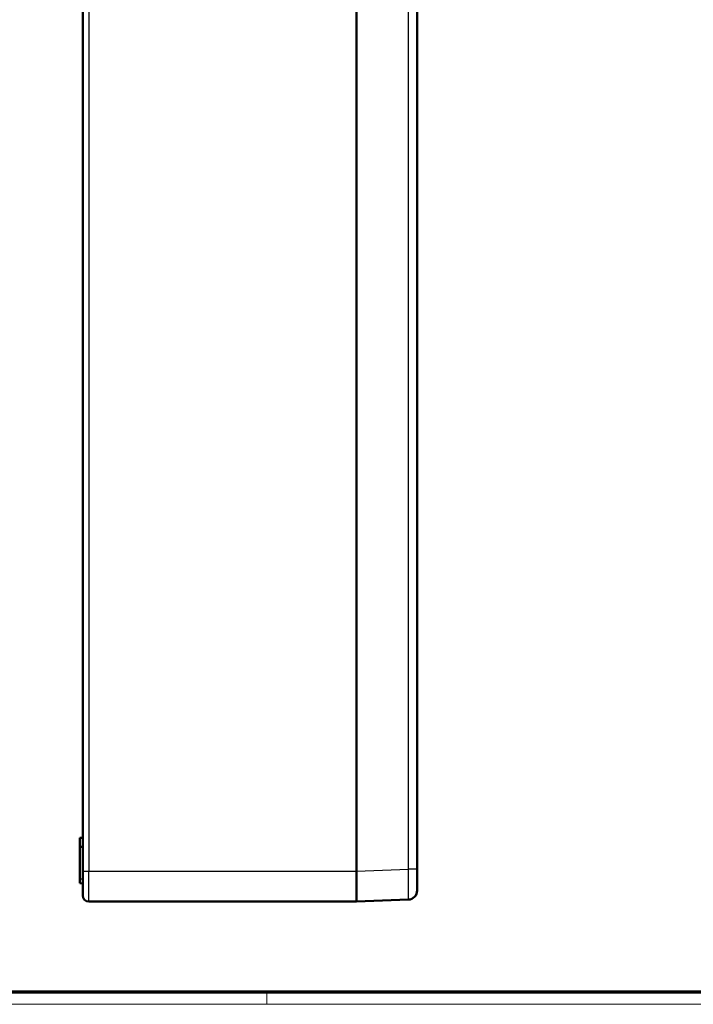
# Model space of a CAD drawing. Units: millimetres. Extents: x 1 to 1188, y 1 to 840.
# Drawn here: x 538 to 759, y 1 to 325 of the extents above; entities that cross this region are included whole.
import ezdxf

# ---------------------------------------------------------------- set-up
doc = ezdxf.new("R2010")
doc.units = ezdxf.units.MM
doc.layers.get('0').update_dxf_attribs({"lineweight": 25})
doc.layers.add('Sichtbar (ISO)', color=7, linetype='Continuous', lineweight=50)
doc.layers.add('Sichtbar schmal (ISO)', color=1, linetype='Continuous', lineweight=25)

# ---------------------------------------------------------------- blocks, each defined once
blk = doc.blocks.new('Ränder Bopla-A0-Rahmen')
at = {"color": 3, "linetype": 'Continuous', "lineweight": 70}
blk.add_line((1184, 5), (20, 5), dxfattribs=at)
at = {"color": 1, "linetype": 'Continuous', "lineweight": 18}
for p, q in [((619, 5), (619, 1)), ((1188, 1), (1, 1))]:
    blk.add_line(p, q, dxfattribs=at)

msp = doc.modelspace()

# ---------------------------------------------------------------- linework, layer by layer
at = {"layer": 'Sichtbar (ISO)'}
for p, q in [((558.4396024, 44.7804046), (558.4396024, 624.7804046)), ((648.4396024, 624.7874442), (648.4396024, 44.7733649)), ((648.4396024, 624.7804046), (648.4396024, 44.7804046)), ((668.4396024, 624.1450015), (668.4396024, 45.4158076)), ((557.4396024, 55.7629495), (558.4396024, 55.7804046)), ((557.4396024, 55.7629495), (557.4396024, 52.7978597)), ((557.4396024, 52.7978597), (558.4396024, 52.7804046)), ((557.4396024, 42.2804046), (557.4396024, 52.7978597)), ((668.4396024, 45.4158076), (668.4396024, 38.4207354)), ((557.4396024, 42.2804046), (557.4396024, 40.7978597)), ((558.4396024, 44.7804046), (558.4396024, 36.7804046)), ((648.4396024, 44.7733649), (648.4396024, 44.7804046)), ((648.4396024, 44.7733649), (648.4396024, 34.7804046)), ((557.4396024, 40.7978597), (558.4396024, 40.7804046)), ((560.4396024, 34.7804046), (648.4396024, 34.7804046)), ((665.5521497, 35.4228473), (648.4396024, 34.7804046))]:
    msp.add_line(p, q, dxfattribs=at)
for centre, radius, start, end in [((560.4396024, 36.7804046), 2, 180, 270), ((665.4396024, 38.4207354), 3, 272.15, 0)]:
    msp.add_arc(centre, radius, start, end, dxfattribs=at)
at = {"layer": 'Sichtbar schmal (ISO)'}
for p, q in [((560.4396024, 624.7804046), (560.4396024, 44.7804046)), ((665.5521497, 45.4158076), (665.5521497, 624.1450015)), ((648.4396024, 44.7733649), (665.5521497, 45.4158076)), ((668.4396024, 45.4158076), (665.5521497, 45.4158076)), ((557.4396024, 42.2804046), (558.4396024, 42.2804046)), ((558.4396024, 44.7804046), (560.4396024, 44.7804046)), ((560.4396024, 44.7804046), (648.4396024, 44.7804046)), ((560.4396024, 34.7804046), (560.4396024, 44.7804046))]:
    msp.add_line(p, q, dxfattribs=at)
msp.add_open_spline([(665.5521497, 35.4228473), (665.5668509, 35.4233992), (665.578617, 35.6838253), (665.5865706, 36.1845336), (665.5945242, 36.6852419), (665.5986564, 37.4258397), (665.5986564, 38.350611), (665.5986564, 39.2753822), (665.5945242, 40.3836018), (665.5865706, 41.591897), (665.578617, 42.8001921), (665.5668509, 44.1073795), (665.5521497, 45.4158076)], degree=3, knots=[5.4984908606, 5.4984908606, 5.4984908606, 5.4984908606, 5.8908380839, 5.8908380839, 5.8908380839, 6.2831853072, 6.2831853072, 6.2831853072, 6.6755325305, 6.6755325305, 6.6755325305, 7.0678797537, 7.0678797537, 7.0678797537, 7.0678797537], dxfattribs=at)

# ---------------------------------------------------------------- block references
msp.add_blockref('Ränder Bopla-A0-Rahmen', (0, 0))

doc.saveas('drawing.dxf')
